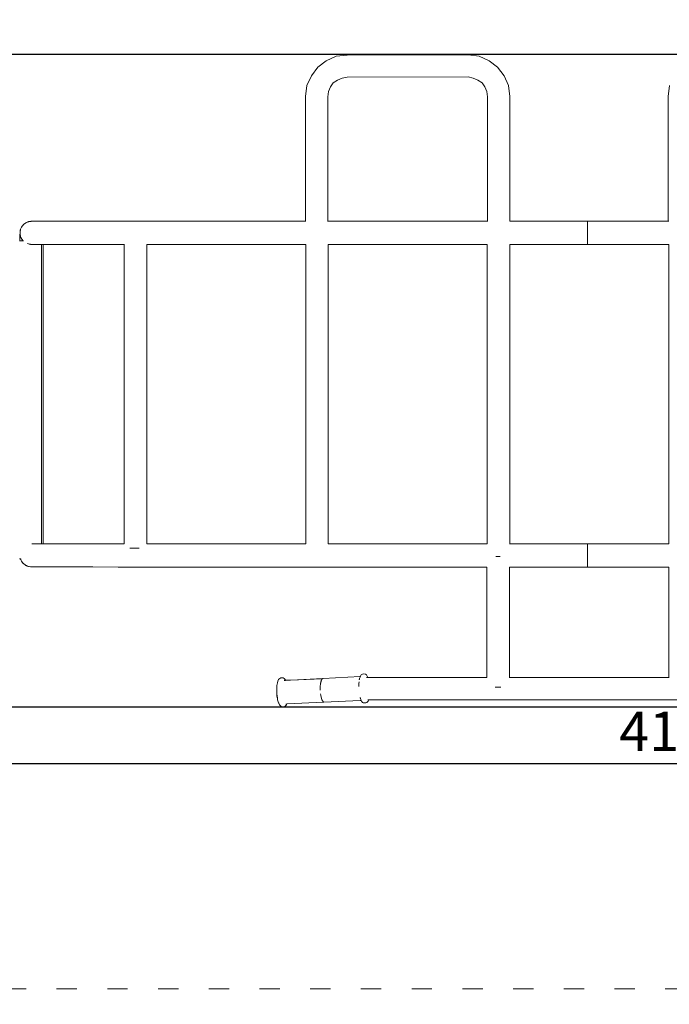
# Model space of a CAD drawing. Units: millimetres. Extents: x 1436 to 3880, y 1141 to 1645.
# Drawn here: x 3408 to 3523, y 1240 to 1414 of the extents above; entities that cross this region are included whole.
import ezdxf

# ---------------------------------------------------------------- set-up
doc = ezdxf.new("R2010")
doc.units = ezdxf.units.MM
doc.linetypes.add('ACAD_ISO03W100', pattern=[30, 12, -18])
doc.linetypes.add('JIS_02_4.0', pattern=[5.5, 4, -1.5])
doc.layers.get('Defpoints').update_dxf_attribs({"color": 250})
for name, color, linetype, lineweight in [('0-03 wymiary', 6, 'Continuous', 5), ('1-02 wid cienki', 8, 'Continuous', 5), ('ProfileEdges_Nr_Pióra__7', 7, 'Continuous', 18)]:
    doc.layers.add(name, color=color, linetype=linetype, lineweight=lineweight)
doc.styles.add('1-25', font='txt', dxfattribs={"height": 7})
doc.dimstyles.new('1-25', dxfattribs={"dimtxt": 7, "dimasz": 0.2, "dimexe": 2, "dimexo": 5, "dimgap": 1.25, "dimtad": 1, "dimdec": 0, "dimrnd": 0.5, "dimtxsty": '1-25', "dimblk": 'BG dim mark', "dimcen": 0, "dimclrd": 256, "dimclre": 8, "dimclrt": 11, "dimadec": 0, "dimazin": 0, "dimtfac": 1, "dimtdec": 0, "dimtix": 1, "dimtmove": 1, "dimatfit": 3, "dimfxl": 0.5, "dimtfill": 1, "dimarcsym": 0})

# ---------------------------------------------------------------- blocks, each defined once
blk = doc.blocks.new('BG dim mark')
for p, q in [((0, -10), (0, 10)), ((10, 0), (-10, 0))]:
    blk.add_line(p, q)
at = {"color": 0, "linetype": 'ByBlock', "const_width": 1.5}
blk.add_lwpolyline([(5, 5), (-5, -5)], dxfattribs=at)
blk = doc.blocks.new('*D23')
at = {"layer": '0-03 wymiary', "color": 8, "linetype": 'JIS_02_4.0', "lineweight": -2, "transparency": 16777216}
for p, q in [((-165.1, -57.37), (-167.6, -57.37)), ((-165.1, -207.37), (-167.6, -207.37))]:
    blk.add_line(p, q, dxfattribs=at)
at = {"layer": '0-03 wymiary', "lineweight": -2, "transparency": 16777216}
blk.add_line((-165.6, -57.57), (-165.6, -207.17), dxfattribs=at)
at = {"layer": 'Defpoints', "color": 0, "transparency": 16777216}
for p in [(-155.6, -57.37), (-165.6, -207.37), (50.18, -207.37)]:
    blk.add_point(p, dxfattribs=at)
at = {"layer": '0-03 wymiary', "lineweight": -2, "transparency": 16777216, "xscale": 0.2, "yscale": 0.2, "zscale": 0.2}
for p, rotation in [((-165.6, -57.37), 90), ((-165.6, -207.37), 270)]:
    blk.add_blockref('BG dim mark', p, dxfattribs=dict(at, rotation=rotation))
at = {"layer": '0-03 wymiary', "color": 11, "transparency": 16777216, "insert": (-170.42, -132.37), "char_height": 7, "attachment_point": 5, "rotation": 90, "style": '1-25', "bg_fill": 3, "box_fill_scale": 1.1, "bg_fill_color": 256, "bg_fill_true_color": 13158600, "bg_fill_transparency": 0}
blk.add_mtext('150', dxfattribs=at)
blk = doc.blocks.new('*D24')
at = {"layer": '0-03 wymiary', "color": 8, "linetype": 'JIS_02_4.0', "lineweight": -2, "transparency": 16777216}
for p, q in [((-165.1, 208.32), (-167.6, 208.32)), ((-165.1, 58.32), (-167.6, 58.32))]:
    blk.add_line(p, q, dxfattribs=at)
at = {"layer": '0-03 wymiary', "lineweight": -2, "transparency": 16777216}
blk.add_line((-165.6, 58.52), (-165.6, 208.12), dxfattribs=at)
at = {"layer": 'Defpoints', "color": 0, "transparency": 16777216}
for p in [(-165.6, 208.32), (50.18, 208.32), (-155.6, 58.32)]:
    blk.add_point(p, dxfattribs=at)
at = {"layer": '0-03 wymiary', "lineweight": -2, "transparency": 16777216, "xscale": 0.2, "yscale": 0.2, "zscale": 0.2}
for p, rotation in [((-165.6, 208.32), 90), ((-165.6, 58.32), 270)]:
    blk.add_blockref('BG dim mark', p, dxfattribs=dict(at, rotation=rotation))
at = {"layer": '0-03 wymiary', "color": 11, "transparency": 16777216, "insert": (-170.42, 133.32), "char_height": 7, "attachment_point": 5, "rotation": 90, "style": '1-25', "bg_fill": 3, "box_fill_scale": 1.1, "bg_fill_color": 256, "bg_fill_true_color": 13158600, "bg_fill_transparency": 0}
blk.add_mtext('150', dxfattribs=at)
blk = doc.blocks.new('*D27')
at = {"layer": '0-03 wymiary', "color": 8, "linetype": 'JIS_02_4.0', "lineweight": -2, "transparency": 16777216}
for p, q in [((-155.6, -66.87), (-155.6, -69.37)), ((255.96, -66.87), (255.96, -69.37))]:
    blk.add_line(p, q, dxfattribs=at)
at = {"layer": '0-03 wymiary', "lineweight": -2, "transparency": 16777216}
blk.add_line((-155.4, -67.37), (255.76, -67.37), dxfattribs=at)
at = {"layer": 'Defpoints', "color": 0, "transparency": 16777216}
for p in [(-155.6, -57.37), (255.96, -57.37), (255.96, -67.37)]:
    blk.add_point(p, dxfattribs=at)
at = {"layer": '0-03 wymiary', "lineweight": -2, "transparency": 16777216, "xscale": 0.2, "yscale": 0.2, "zscale": 0.2, "rotation": 180}
blk.add_blockref('BG dim mark', (-155.6, -67.37), dxfattribs=at)
at = {"layer": '0-03 wymiary', "lineweight": -2, "transparency": 16777216, "xscale": 0.2, "yscale": 0.2, "zscale": 0.2}
blk.add_blockref('BG dim mark', (255.96, -67.37), dxfattribs=at)
at = {"layer": '0-03 wymiary', "color": 11, "transparency": 16777216, "insert": (50.18, -62.6), "char_height": 7, "attachment_point": 5, "style": '1-25', "bg_fill": 3, "box_fill_scale": 1.1, "bg_fill_color": 256, "bg_fill_true_color": 13158600, "bg_fill_transparency": 0}
blk.add_mtext('412', dxfattribs=at)
blk = doc.blocks.new('*U21')
at = {"layer": '1-02 wid cienki', "linetype": 'ACAD_ISO03W100', "ltscale": 0.3}
blk.add_lwpolyline([(-165.6, -107.37), (265.96, -107.37, 0.414214), (305.96, -67.37), (305.96, 68.32, 0.414214), (265.96, 108.32), (-165.6, 108.32, 0.414214), (-205.6, 68.32), (-205.6, -67.37, 0.414214)], format="xyb", close=True, dxfattribs=at)
at = {"layer": 'Defpoints'}
blk.add_lwpolyline([(-155.6, -57.37), (255.96, -57.37), (255.96, 58.32), (-155.6, 58.32)], close=True, dxfattribs=at)
blk.add_point((0, 0), dxfattribs=at)
at = {"layer": '0-03 wymiary'}
for base, p1, p2, picture, middle in [((-165.6, 208.32), (-155.6, 58.32), (50.18, 208.32), '*D24', (-170.42, 133.32)), ((-165.6, -207.37), (-155.6, -57.37), (50.18, -207.37), '*D23', (-170.42, -132.37))]:
    dim = blk.add_linear_dim(base=base, p1=p1, p2=p2, angle=90, dimstyle='1-25', override={"dimfxlon": 1}, dxfattribs=at)
    dim.commit()
    dim.dimension.update_dxf_attribs({"geometry": picture, "text_midpoint": middle})
dim = blk.add_linear_dim(base=(255.96, -67.37), p1=(-155.6, -57.37), p2=(255.96, -57.37), dimstyle='1-25', override={"dimfxlon": 1}, dxfattribs=at)
dim.commit()
dim.dimension.update_dxf_attribs({"geometry": '*D27', "text_midpoint": (50.18, -62.6)})

msp = doc.modelspace()

# ---------------------------------------------------------------- block references
msp.add_blockref('*U21', (3472.37, 1349.9))

# ---------------------------------------------------------------- next in the draw order: linework, layer by layer
at = {"layer": 'ProfileEdges_Nr_Pióra__7', "linetype": 'Continuous', "flags": 128}
for points in [[(3464.35, 1407.93), (3462.61, 1407.12)], [(3466.32, 1408.12), (3464.35, 1407.93)], [(3487.79, 1408.19), (3466.32, 1408.12)], [(3489.76, 1407.93), (3487.79, 1408.19)], [(3491.51, 1407.12), (3489.76, 1407.93)], [(3461.12, 1405.97), (3459.97, 1404.48)], [(3462.61, 1407.12), (3461.12, 1405.97)], [(3493, 1405.97), (3491.51, 1407.12)], [(3493, 1405.97), (3494.15, 1404.48)], [(3459.97, 1404.48), (3459.15, 1402.74)], [(3464.6, 1403.72), (3465.42, 1404.07)], [(3465.42, 1404.07), (3466.33, 1404.2)], [(3466.33, 1404.2), (3487.78, 1404.27)], [(3488.7, 1404.07), (3487.78, 1404.27)], [(3489.51, 1403.72), (3488.7, 1404.07)], [(3494.15, 1404.48), (3494.96, 1402.74)], [(3458.9, 1400.77), (3459.15, 1402.74)], [(3463.36, 1402.49), (3463.02, 1401.67)], [(3463.85, 1403.23), (3463.36, 1402.49)], [(3464.6, 1403.72), (3463.85, 1403.23)], [(3490.26, 1403.23), (3489.51, 1403.72)], [(3490.26, 1403.23), (3490.75, 1402.49)], [(3490.75, 1402.49), (3491.09, 1401.67)], [(3494.96, 1402.74), (3495.21, 1400.77)], [(3523.53, 1402.74), (3523.28, 1400.77)], [(3458.9, 1378.68), (3458.9, 1400.77)], [(3462.88, 1378.68), (3462.89, 1400.75)], [(3462.89, 1400.75), (3463.02, 1401.67)], [(3491.09, 1401.67), (3491.23, 1400.75)], [(3491.23, 1378.69), (3491.23, 1400.75)], [(3495.21, 1378.69), (3495.21, 1400.77)], [(3523.28, 1378.67), (3523.28, 1400.77)], [(3408.69, 1377.85), (3408.54, 1377.65)], [(3408.69, 1377.85), (3408.61, 1377.73)], [(3408.61, 1377.73), (3408.69, 1377.82)], [(3408.87, 1378.07), (3408.69, 1377.85)], [(3408.82, 1377.97), (3408.69, 1377.85)], [(3408.69, 1377.82), (3408.75, 1377.89)], [(3408.75, 1377.89), (3408.82, 1377.97)], [(3408.82, 1377.97), (3408.87, 1378.07)], [(3408.89, 1378.07), (3408.82, 1377.97)], [(3408.87, 1378.07), (3408.96, 1378.16)], [(3408.93, 1378.12), (3408.87, 1378.07)], [(3408.92, 1378.11), (3408.87, 1378.07)], [(3408.92, 1378.11), (3408.89, 1378.07)], [(3408.93, 1378.12), (3408.92, 1378.11)], [(3408.96, 1378.16), (3408.93, 1378.12)], [(3408.96, 1378.16), (3409.08, 1378.23)], [(3409.28, 1378.4), (3409.08, 1378.23)], [(3409.08, 1378.23), (3409.23, 1378.33)], [(3409.23, 1378.33), (3409.33, 1378.4)], [(3409.78, 1378.6), (3409.28, 1378.4)], [(3409.78, 1378.59), (3409.28, 1378.4)], [(3409.28, 1378.4), (3409.33, 1378.4)], [(3409.33, 1378.4), (3409.45, 1378.45)], [(3409.45, 1378.45), (3409.78, 1378.59)], [(3410.19, 1378.67), (3409.78, 1378.6)], [(3409.82, 1378.6), (3409.78, 1378.6)], [(3409.82, 1378.6), (3409.78, 1378.59)], [(3410.07, 1378.64), (3409.82, 1378.6)], [(3410.19, 1378.65), (3410.07, 1378.64)], [(3410.26, 1378.66), (3410.19, 1378.67)], [(3410.46, 1378.67), (3410.19, 1378.67)], [(3410.25, 1378.66), (3410.19, 1378.65)], [(3410.26, 1378.66), (3410.25, 1378.66)], [(3410.46, 1378.67), (3410.26, 1378.66)], [(3410.46, 1378.67), (3410.26, 1378.66)], [(3410.46, 1378.67), (3410.56, 1378.67)], [(3410.49, 1378.67), (3410.46, 1378.67)], [(3410.48, 1378.67), (3410.46, 1378.67)], [(3410.56, 1378.67), (3410.49, 1378.67)], [(3410.78, 1378.67), (3410.56, 1378.67)], [(3411.02, 1378.67), (3410.78, 1378.67)], [(3411.02, 1378.67), (3411.05, 1378.68)], [(3411.06, 1378.67), (3411.44, 1378.67)], [(3411.44, 1378.67), (3412.63, 1378.67)], [(3412.65, 1378.68), (3412.63, 1378.67)], [(3412.65, 1378.68), (3412.66, 1378.67)], [(3412.66, 1378.67), (3412.99, 1378.67)], [(3415.32, 1378.67), (3412.99, 1378.67)], [(3415.32, 1378.67), (3415.35, 1378.68)], [(3415.98, 1378.67), (3415.35, 1378.67)], [(3418.91, 1378.67), (3415.98, 1378.67)], [(3418.92, 1378.67), (3418.91, 1378.67)], [(3418.95, 1378.67), (3418.92, 1378.67)], [(3419.86, 1378.67), (3418.97, 1378.67)], [(3421.04, 1378.67), (3419.86, 1378.67)], [(3421.04, 1378.67), (3421.07, 1378.68)], [(3421.07, 1378.67), (3421.12, 1378.67)], [(3421.12, 1378.67), (3421.14, 1378.67)], [(3422.07, 1378.67), (3421.14, 1378.67)], [(3422.07, 1378.67), (3425.72, 1378.67)], [(3425.72, 1378.68), (3425.78, 1378.67)], [(3425.78, 1378.67), (3427.07, 1378.67)], [(3427.07, 1378.67), (3458.9, 1378.68)], [(3458.9, 1378.68), (3458.96, 1378.68)], [(3462.83, 1378.68), (3462.88, 1378.68)], [(3462.88, 1378.68), (3491.23, 1378.69)], [(3491.24, 1378.69), (3491.27, 1378.69)], [(3495.17, 1378.69), (3495.21, 1378.69)], [(3495.21, 1378.69), (3508.94, 1378.69)], [(3508.94, 1378.67), (3508.94, 1378.69)], [(3523.28, 1378.67), (3508.94, 1378.67)], [(3508.94, 1378.67), (3508.94, 1378.62)], [(3508.94, 1378.52), (3508.94, 1378.62)], [(3508.94, 1378.41), (3508.94, 1378.52)], [(3508.94, 1378.25), (3508.94, 1378.41)], [(3508.94, 1378.08), (3508.94, 1378.25)], [(3508.94, 1378.08), (3508.94, 1377.88)], [(3508.94, 1377.88), (3508.94, 1377.66)], [(3523.41, 1378.67), (3523.28, 1378.67)], [(3408.28, 1376.58), (3408.27, 1376.32)], [(3408.29, 1376.33), (3408.27, 1376.32)], [(3408.27, 1375.55), (3408.27, 1376.32)], [(3408.27, 1376.32), (3408.32, 1376.14)], [(3408.27, 1376.32), (3408.32, 1376.13)], [(3408.34, 1377.13), (3408.28, 1376.88)], [(3408.28, 1376.88), (3408.33, 1377.1)], [(3408.28, 1376.58), (3408.28, 1376.88)], [(3408.29, 1376.43), (3408.28, 1376.58)], [(3408.3, 1376.81), (3408.29, 1376.73)], [(3408.29, 1376.33), (3408.29, 1376.43)], [(3408.32, 1376.17), (3408.29, 1376.33)], [(3408.3, 1376.69), (3408.3, 1376.8)], [(3408.34, 1376.12), (3408.32, 1376.17)], [(3408.32, 1376.14), (3408.33, 1376.1)], [(3408.32, 1376.13), (3408.33, 1376.09)], [(3408.33, 1377.1), (3408.34, 1377.14)], [(3408.34, 1377.13), (3408.33, 1377.1)], [(3408.33, 1376.1), (3408.37, 1375.97)], [(3408.33, 1376.09), (3408.37, 1375.97)], [(3408.34, 1377.13), (3408.38, 1377.28)], [(3408.34, 1377.14), (3408.38, 1377.28)], [(3408.34, 1377.14), (3408.34, 1377.13)], [(3408.37, 1375.97), (3408.34, 1376.12)], [(3408.38, 1377.28), (3408.54, 1377.65)], [(3408.54, 1377.65), (3408.61, 1377.73)], [(3508.94, 1377.66), (3508.94, 1377.6)], [(3508.94, 1377.6), (3508.94, 1377.16)], [(3508.94, 1376.89), (3508.94, 1377.16)], [(3508.94, 1376.61), (3508.94, 1376.89)], [(3508.94, 1376.34), (3508.94, 1376.61)], [(3508.94, 1376.34), (3508.94, 1376.06)], [(3508.94, 1376.06), (3508.94, 1375.81)], [(3408.27, 1375.2), (3408.17, 1375.2)], [(3408.27, 1375.55), (3408.27, 1375.2)], [(3408.31, 1375.2), (3408.27, 1375.2)], [(3408.33, 1375.2), (3408.31, 1375.2)], [(3408.37, 1375.2), (3408.33, 1375.2)], [(3408.37, 1375.97), (3408.38, 1375.91)], [(3408.38, 1375.93), (3408.37, 1375.97)], [(3408.37, 1375.97), (3408.38, 1375.93)], [(3408.37, 1375.2), (3408.45, 1375.2)], [(3408.38, 1375.91), (3408.38, 1375.93)], [(3408.45, 1375.77), (3408.38, 1375.93)], [(3408.38, 1375.91), (3408.45, 1375.77)], [(3408.45, 1375.77), (3408.47, 1375.72)], [(3408.45, 1375.2), (3408.56, 1375.2)], [(3408.49, 1375.68), (3408.47, 1375.72)], [(3408.49, 1375.68), (3408.55, 1375.55)], [(3408.67, 1375.43), (3408.49, 1375.68)], [(3408.55, 1375.55), (3408.77, 1375.26)], [(3408.77, 1375.28), (3408.55, 1375.55)], [(3408.56, 1375.2), (3408.64, 1375.2)], [(3408.64, 1375.2), (3408.69, 1375.2)], [(3408.78, 1375.28), (3408.67, 1375.43)], [(3408.72, 1375.2), (3408.69, 1375.2)], [(3408.75, 1375.2), (3408.72, 1375.2)], [(3408.78, 1375.2), (3408.75, 1375.2)], [(3408.78, 1375.27), (3408.77, 1375.28)], [(3408.78, 1375.27), (3408.78, 1375.28)], [(3408.81, 1375.23), (3408.78, 1375.27)], [(3408.82, 1375.22), (3408.78, 1375.26)], [(3408.78, 1375.25), (3408.79, 1375.24)], [(3408.81, 1375.2), (3408.78, 1375.2)], [(3408.79, 1375.24), (3408.82, 1375.2)], [(3408.79, 1375.24), (3408.82, 1375.22)], [(3408.83, 1375.21), (3408.81, 1375.23)], [(3408.82, 1375.2), (3408.81, 1375.2)], [(3408.89, 1375.2), (3408.84, 1375.2)], [(3408.92, 1375.2), (3408.89, 1375.2)], [(3409.64, 1374.71), (3409.6, 1374.72)], [(3409.65, 1374.71), (3409.9, 1374.62)], [(3409.9, 1374.62), (3410.1, 1374.58)], [(3410.1, 1374.58), (3410.16, 1374.57)], [(3410.17, 1374.57), (3410.53, 1374.55)], [(3410.53, 1374.55), (3410.58, 1374.55)], [(3410.58, 1374.55), (3410.63, 1374.55)], [(3410.63, 1374.55), (3411.11, 1374.55)], [(3411.11, 1374.55), (3411.51, 1374.55)], [(3411.52, 1374.55), (3411.59, 1374.55)], [(3411.59, 1374.55), (3411.83, 1374.55)], [(3411.83, 1374.55), (3412.03, 1374.55)], [(3412.03, 1374.55), (3412.1, 1374.55)], [(3412.1, 1374.55), (3412.19, 1374.55)], [(3412.1, 1374.41), (3412.1, 1374.55)], [(3412.1, 1374.02), (3412.1, 1374.41)], [(3412.19, 1374.55), (3412.25, 1374.55)], [(3412.25, 1374.55), (3412.28, 1374.55)], [(3412.28, 1374.55), (3412.36, 1374.55)], [(3412.37, 1374.55), (3412.39, 1374.55)], [(3412.39, 1374.55), (3412.39, 1373.34)], [(3412.39, 1374.55), (3413.66, 1374.55)], [(3413.66, 1374.55), (3416.88, 1374.55)], [(3416.88, 1374.55), (3421.08, 1374.55)], [(3425.67, 1374.55), (3421.08, 1374.55)], [(3426.75, 1374.55), (3425.67, 1374.55)], [(3426.75, 1374.58), (3426.75, 1374.56)], [(3426.75, 1374.55), (3426.75, 1321.48)], [(3430.76, 1374.62), (3430.76, 1374.6)], [(3430.76, 1374.57), (3430.76, 1374.55)], [(3458.96, 1374.55), (3430.76, 1374.55)], [(3430.76, 1374.55), (3430.76, 1321.48)], [(3458.96, 1374.55), (3458.96, 1321.48)], [(3491.16, 1374.54), (3462.97, 1374.55)], [(3462.97, 1321.48), (3462.97, 1374.55)], [(3491.16, 1374.54), (3491.16, 1321.49)], [(3495.17, 1374.54), (3495.16, 1374.54)], [(3508.94, 1374.54), (3495.17, 1374.54)], [(3495.17, 1321.49), (3495.17, 1374.54)], [(3508.94, 1375.56), (3508.94, 1375.81)], [(3508.94, 1375.35), (3508.94, 1375.56)], [(3508.94, 1375.14), (3508.94, 1375.35)], [(3508.94, 1375.14), (3508.94, 1374.97)], [(3508.94, 1374.97), (3508.94, 1374.82)], [(3508.94, 1374.82), (3508.94, 1374.79)], [(3508.94, 1374.79), (3508.94, 1374.61)], [(3508.94, 1374.56), (3508.94, 1374.61)], [(3509.08, 1374.56), (3508.94, 1374.56)], [(3508.94, 1374.54), (3508.94, 1374.56)], [(3509.08, 1374.56), (3512.71, 1374.56)], [(3523.37, 1374.56), (3512.71, 1374.56)], [(3523.37, 1321.49), (3523.37, 1374.56)], [(3523.42, 1374.56), (3523.37, 1374.56)], [(3412.1, 1372.93), (3412.1, 1374.02)], [(3412.1, 1372.74), (3412.1, 1372.93)], [(3412.1, 1372.49), (3412.1, 1372.74)], [(3412.39, 1371.42), (3412.39, 1373.34)], [(3412.1, 1371.83), (3412.1, 1372.49)], [(3412.1, 1370.58), (3412.1, 1371.83)], [(3412.4, 1367.95), (3412.39, 1371.42)], [(3412.1, 1370.51), (3412.1, 1370.58)], [(3412.1, 1370.48), (3412.1, 1370.51)], [(3412.1, 1370.42), (3412.1, 1370.48)], [(3412.1, 1369.77), (3412.1, 1370.42)], [(3412.1, 1368.3), (3412.1, 1369.77)], [(3412.1, 1367.86), (3412.1, 1368.3)], [(3412.1, 1364.98), (3412.1, 1367.86)], [(3412.4, 1367.95), (3412.41, 1348.02)], [(3412.1, 1364.71), (3412.1, 1364.98)], [(3412.1, 1360.19), (3412.1, 1364.71)], [(3412.1, 1331.32), (3412.1, 1360.19)], [(3412.4, 1326.8), (3412.41, 1348.02)], [(3412.1, 1328.58), (3412.1, 1331.32)], [(3412.1, 1328.41), (3412.1, 1328.58)], [(3412.1, 1328.17), (3412.1, 1328.41)], [(3412.1, 1328.08), (3412.1, 1328.17)], [(3412.1, 1327.64), (3412.1, 1328.08)], [(3412.1, 1326.54), (3412.1, 1327.64)], [(3412.1, 1326.47), (3412.1, 1326.54)], [(3412.1, 1326.45), (3412.1, 1326.47)], [(3412.1, 1326.38), (3412.1, 1326.45)], [(3412.1, 1326.26), (3412.1, 1326.38)], [(3412.1, 1325.16), (3412.1, 1326.26)], [(3412.39, 1325.59), (3412.4, 1326.8)], [(3412.39, 1325.59), (3412.39, 1323.61)], [(3412.1, 1324.28), (3412.1, 1325.16)], [(3412.1, 1323.81), (3412.1, 1324.28)], [(3412.1, 1323.45), (3412.1, 1323.81)], [(3412.1, 1323.03), (3412.1, 1323.45)], [(3412.1, 1322.69), (3412.1, 1323.03)], [(3412.1, 1322.16), (3412.1, 1322.69)], [(3412.1, 1322), (3412.1, 1322.16)], [(3412.1, 1321.6), (3412.1, 1322)], [(3412.39, 1321.88), (3412.39, 1323.61)], [(3410.35, 1321.48), (3410.63, 1321.48)], [(3410.63, 1321.48), (3410.66, 1321.48)], [(3410.66, 1321.48), (3410.8, 1321.48)], [(3411.11, 1321.48), (3410.8, 1321.48)], [(3411.13, 1321.48), (3411.11, 1321.48)], [(3411.52, 1321.48), (3411.13, 1321.48)], [(3411.53, 1321.48), (3411.52, 1321.48)], [(3411.83, 1321.48), (3411.53, 1321.48)], [(3412.02, 1321.48), (3411.83, 1321.48)], [(3412.1, 1321.48), (3412.03, 1321.48)], [(3412.1, 1321.48), (3412.1, 1321.6)], [(3412.29, 1321.48), (3412.1, 1321.48)], [(3412.34, 1321.48), (3412.29, 1321.48)], [(3412.39, 1321.48), (3412.34, 1321.48)], [(3412.39, 1321.48), (3412.39, 1321.88)], [(3412.66, 1321.48), (3412.39, 1321.48)], [(3415.36, 1321.48), (3412.66, 1321.48)], [(3416.88, 1321.48), (3415.36, 1321.48)], [(3416.88, 1321.48), (3420.95, 1321.48)], [(3426.75, 1321.48), (3420.95, 1321.48)], [(3426.75, 1321.46), (3426.75, 1321.45)], [(3427.77, 1320.68), (3428.08, 1320.68)], [(3428.08, 1320.68), (3428.23, 1320.68)], [(3428.23, 1320.68), (3428.66, 1320.68)], [(3428.66, 1320.68), (3428.76, 1320.68)], [(3428.76, 1320.68), (3429.29, 1320.68)], [(3429.29, 1320.68), (3429.39, 1320.68)], [(3440.35, 1321.48), (3430.76, 1321.48)], [(3440.35, 1321.48), (3458.96, 1321.48)], [(3458.96, 1321.48), (3459, 1321.48)], [(3462.93, 1321.48), (3462.96, 1321.48)], [(3462.97, 1321.48), (3491.16, 1321.49)], [(3491.17, 1321.49), (3491.19, 1321.49)], [(3495.15, 1321.49), (3495.17, 1321.49)], [(3495.17, 1321.49), (3508.94, 1321.49)], [(3508.94, 1321.49), (3523.37, 1321.49)], [(3508.94, 1321.44), (3508.94, 1321.49)], [(3508.94, 1321.44), (3508.94, 1321.42)], [(3508.94, 1321.32), (3508.94, 1321.42)], [(3508.94, 1321.21), (3508.94, 1321.32)], [(3508.94, 1321.21), (3508.94, 1321.06)], [(3508.94, 1321.06), (3508.94, 1320.89)], [(3508.94, 1320.68), (3508.94, 1320.89)], [(3508.94, 1320.68), (3508.94, 1320.47)], [(3508.94, 1320.47), (3508.94, 1320.22)], [(3508.94, 1319.84), (3508.94, 1320.22)], [(3523.37, 1321.49), (3523.39, 1321.49)], [(3408.17, 1318.78), (3408.37, 1318.78)], [(3408.37, 1318.78), (3408.38, 1318.77)], [(3408.38, 1318.77), (3408.38, 1318.78)], [(3408.38, 1318.78), (3408.4, 1318.78)], [(3408.42, 1318.62), (3408.38, 1318.77)], [(3408.38, 1318.77), (3408.41, 1318.68)], [(3408.41, 1318.68), (3408.4, 1318.78)], [(3408.4, 1318.78), (3408.41, 1318.78)], [(3408.41, 1318.78), (3408.42, 1318.78)], [(3408.42, 1318.62), (3408.41, 1318.68)], [(3408.44, 1318.78), (3408.42, 1318.78)], [(3408.42, 1318.62), (3408.54, 1318.38)], [(3492.71, 1319.2), (3493.1, 1319.2)], [(3493.1, 1319.2), (3493.48, 1319.2)], [(3508.94, 1319.49), (3508.94, 1319.84)], [(3508.94, 1319.42), (3508.94, 1319.49)], [(3508.94, 1319.42), (3508.94, 1319.14)], [(3508.94, 1319.14), (3508.94, 1318.87)], [(3508.94, 1318.61), (3508.94, 1318.87)], [(3508.94, 1318.37), (3508.94, 1318.61)], [(3408.54, 1318.38), (3408.69, 1318.18)], [(3408.67, 1318.21), (3408.54, 1318.38)], [(3408.69, 1318.18), (3408.67, 1318.21)], [(3408.69, 1318.19), (3408.67, 1318.21)], [(3408.7, 1318.17), (3408.69, 1318.19)], [(3408.69, 1318.18), (3408.86, 1317.97)], [(3408.86, 1317.97), (3408.7, 1318.17)], [(3408.87, 1317.96), (3409.17, 1317.71)], [(3408.96, 1317.9), (3408.87, 1317.96)], [(3409.17, 1317.74), (3408.87, 1317.96)], [(3409, 1317.87), (3408.96, 1317.9)], [(3409, 1317.87), (3409.17, 1317.75)], [(3409.17, 1317.75), (3409.33, 1317.64)], [(3409.33, 1317.64), (3409.17, 1317.74)], [(3409.17, 1317.71), (3409.33, 1317.64)], [(3409.17, 1317.71), (3409.4, 1317.6)], [(3409.4, 1317.6), (3409.33, 1317.64)], [(3409.53, 1317.51), (3409.4, 1317.6)], [(3409.65, 1317.49), (3409.53, 1317.51)], [(3409.65, 1317.49), (3409.78, 1317.43)], [(3409.78, 1317.45), (3409.65, 1317.49)], [(3409.89, 1317.43), (3409.78, 1317.45)], [(3409.89, 1317.43), (3409.78, 1317.43)], [(3409.78, 1317.43), (3410.16, 1317.37)], [(3409.78, 1317.43), (3410.19, 1317.36)], [(3410.16, 1317.37), (3409.89, 1317.43)], [(3410.19, 1317.36), (3410.16, 1317.37)], [(3410.16, 1317.37), (3410.19, 1317.37)], [(3410.29, 1317.37), (3410.19, 1317.36)], [(3410.19, 1317.37), (3410.29, 1317.37)], [(3410.19, 1317.36), (3410.56, 1317.36)], [(3410.29, 1317.37), (3410.56, 1317.36)], [(3410.56, 1317.36), (3411.7, 1317.36)], [(3411.7, 1317.36), (3412.99, 1317.36)], [(3412.99, 1317.36), (3413.87, 1317.36)], [(3413.9, 1317.36), (3413.87, 1317.36)], [(3415.98, 1317.36), (3413.9, 1317.36)], [(3417.03, 1317.36), (3415.98, 1317.36)], [(3417.05, 1317.36), (3417.03, 1317.36)], [(3417.05, 1317.36), (3417.07, 1317.36)], [(3417.82, 1317.36), (3417.07, 1317.36)], [(3417.82, 1317.36), (3418.96, 1317.36)], [(3418.97, 1317.36), (3418.96, 1317.36)], [(3419, 1317.36), (3418.98, 1317.36)], [(3419.02, 1317.36), (3419, 1317.36)], [(3419.02, 1317.36), (3420.94, 1317.36)], [(3421.07, 1317.36), (3420.94, 1317.36)], [(3421.09, 1317.36), (3421.07, 1317.36)], [(3421.18, 1317.36), (3421.09, 1317.36)], [(3421.21, 1317.36), (3421.18, 1317.36)], [(3425.7, 1317.35), (3421.21, 1317.36)], [(3425.7, 1317.35), (3428.8, 1317.35)], [(3428.8, 1317.35), (3491.09, 1317.34)], [(3491.09, 1297.78), (3491.09, 1317.34)], [(3495.1, 1317.34), (3508.94, 1317.34)], [(3495.1, 1317.34), (3495.1, 1297.78)], [(3508.94, 1318.15), (3508.94, 1318.37)], [(3508.94, 1318.15), (3508.94, 1317.95)], [(3508.94, 1317.78), (3508.94, 1317.95)], [(3508.94, 1317.62), (3508.94, 1317.78)], [(3508.94, 1317.62), (3508.94, 1317.59)], [(3508.94, 1317.41), (3508.94, 1317.59)], [(3508.94, 1317.4), (3508.94, 1317.41)], [(3508.94, 1317.34), (3508.94, 1317.4)], [(3523.41, 1317.34), (3508.94, 1317.34)], [(3523.41, 1297.78), (3523.41, 1317.34)], [(3454.36, 1297.6), (3454.22, 1297.44)], [(3454.54, 1297.68), (3454.36, 1297.6)], [(3454.54, 1297.68), (3454.79, 1297.69)], [(3454.63, 1297.68), (3454.75, 1297.68)], [(3454.75, 1297.68), (3454.79, 1297.68)], [(3454.79, 1297.69), (3454.96, 1297.68)], [(3454.79, 1297.68), (3454.81, 1297.68)], [(3454.81, 1297.68), (3454.83, 1297.68)], [(3454.83, 1297.68), (3454.96, 1297.68)], [(3455.14, 1297.59), (3454.96, 1297.68)], [(3455.27, 1297.46), (3455.14, 1297.59)], [(3461.87, 1297.49), (3456.25, 1297.29)], [(3457.53, 1297.36), (3461.98, 1297.56)], [(3461.89, 1297.51), (3461.85, 1297.46)], [(3461.85, 1297.46), (3461.87, 1297.49)], [(3461.87, 1297.49), (3461.89, 1297.51)], [(3461.92, 1297.53), (3461.89, 1297.51)], [(3461.95, 1297.54), (3461.92, 1297.53)], [(3461.95, 1297.54), (3461.98, 1297.56)], [(3462.02, 1297.55), (3461.95, 1297.54)], [(3461.98, 1297.56), (3462.02, 1297.55)], [(3462.05, 1297.56), (3462.02, 1297.55)], [(3468.63, 1297.91), (3462.05, 1297.56)], [(3468.52, 1297.55), (3468.51, 1297.52)], [(3468.51, 1297.52), (3468.51, 1297.49)], [(3468.53, 1297.58), (3468.52, 1297.57)], [(3468.52, 1297.57), (3468.52, 1297.55)], [(3468.54, 1297.66), (3468.53, 1297.61)], [(3468.53, 1297.61), (3468.53, 1297.59)], [(3468.55, 1297.67), (3468.6, 1297.81)], [(3468.6, 1297.82), (3468.62, 1297.87)], [(3468.62, 1297.87), (3468.63, 1297.89)], [(3468.63, 1297.91), (3468.67, 1298.01)], [(3468.63, 1297.9), (3468.63, 1297.91)], [(3468.63, 1297.89), (3468.63, 1297.9)], [(3468.75, 1298.12), (3468.67, 1298.01)], [(3468.75, 1298.12), (3468.82, 1298.22)], [(3468.82, 1298.22), (3469.04, 1298.35)], [(3469.28, 1298.39), (3469.04, 1298.35)], [(3469.49, 1298.36), (3469.28, 1298.39)], [(3469.6, 1298.32), (3469.49, 1298.36)], [(3469.6, 1298.32), (3469.74, 1298.21)], [(3469.74, 1298.21), (3469.9, 1298.01)], [(3469.76, 1297.77), (3469.75, 1297.77)], [(3469.79, 1297.78), (3469.76, 1297.77)], [(3469.88, 1297.78), (3469.79, 1297.78)], [(3469.9, 1297.78), (3469.88, 1297.78)], [(3469.9, 1298.01), (3470, 1297.78)], [(3469.93, 1297.78), (3469.9, 1297.78)], [(3469.95, 1297.78), (3469.93, 1297.78)], [(3469.96, 1297.78), (3469.95, 1297.78)], [(3469.99, 1297.78), (3469.96, 1297.78)], [(3470, 1297.78), (3491.09, 1297.78)], [(3491.1, 1297.78), (3491.11, 1297.78)], [(3495.08, 1297.78), (3495.1, 1297.78)], [(3495.1, 1297.78), (3523.41, 1297.78)], [(3523.41, 1297.78), (3523.43, 1297.78)], [(3453.86, 1296.02), (3453.82, 1295.5)], [(3453.84, 1295.73), (3453.87, 1296.15)], [(3453.84, 1295.73), (3453.86, 1296.02)], [(3453.86, 1296.02), (3453.87, 1296.32)], [(3453.87, 1296.15), (3453.86, 1296.02)], [(3453.94, 1296.78), (3453.87, 1296.32)], [(3453.87, 1296.15), (3453.87, 1296.32)], [(3453.94, 1296.78), (3454.03, 1297.1)], [(3454.03, 1297.1), (3454.16, 1297.38)], [(3454.21, 1297.43), (3454.16, 1297.38)], [(3455.26, 1297.25), (3455.13, 1297.25)], [(3455.23, 1297.28), (3455.24, 1297.28)], [(3455.23, 1297.28), (3455.24, 1297.28)], [(3455.24, 1297.28), (3455.28, 1297.27)], [(3455.24, 1297.28), (3455.27, 1297.28)], [(3455.29, 1297.25), (3455.26, 1297.25)], [(3455.27, 1297.46), (3455.38, 1297.28)], [(3455.28, 1297.27), (3455.3, 1297.26)], [(3455.29, 1297.28), (3455.3, 1297.28)], [(3455.31, 1297.25), (3455.29, 1297.25)], [(3455.33, 1297.28), (3455.38, 1297.28)], [(3455.35, 1297.25), (3455.39, 1297.26)], [(3455.38, 1297.28), (3457.53, 1297.36)], [(3455.46, 1297.26), (3455.39, 1297.26)], [(3456.25, 1297.29), (3455.46, 1297.26)], [(3455.49, 1297.27), (3457.53, 1297.36)], [(3461.6, 1296.61), (3461.56, 1296.14)], [(3461.56, 1296.14), (3461.56, 1295.89)], [(3461.56, 1295.89), (3461.56, 1295.49)], [(3461.61, 1296.68), (3461.6, 1296.61)], [(3461.61, 1296.68), (3461.61, 1296.72)], [(3461.62, 1296.72), (3461.61, 1296.68)], [(3461.62, 1296.76), (3461.63, 1296.82)], [(3461.62, 1296.74), (3461.62, 1296.76)], [(3461.62, 1296.76), (3461.62, 1296.74)], [(3461.62, 1296.73), (3461.62, 1296.72)], [(3461.65, 1296.92), (3461.63, 1296.82)], [(3461.66, 1296.94), (3461.65, 1296.92)], [(3461.7, 1297.06), (3461.66, 1296.94)], [(3461.66, 1296.94), (3461.67, 1297.01)], [(3461.67, 1297.01), (3461.68, 1297.06)], [(3461.68, 1297.06), (3461.69, 1297.1)], [(3461.69, 1297.1), (3461.7, 1297.13)], [(3461.7, 1297.13), (3461.72, 1297.18)], [(3461.71, 1297.1), (3461.7, 1297.06)], [(3461.72, 1297.13), (3461.71, 1297.1)], [(3461.72, 1297.18), (3461.73, 1297.21)], [(3461.74, 1297.21), (3461.72, 1297.13)], [(3461.73, 1297.21), (3461.77, 1297.3)], [(3461.77, 1297.3), (3461.74, 1297.21)], [(3461.81, 1297.4), (3461.77, 1297.3)], [(3461.85, 1297.46), (3461.81, 1297.4)], [(3468.41, 1296.72), (3468.39, 1296.13)], [(3468.39, 1296.13), (3468.42, 1296.59)], [(3468.41, 1296.72), (3468.43, 1296.99)], [(3468.42, 1296.6), (3468.42, 1296.63)], [(3468.47, 1297.35), (3468.48, 1297.37)], [(3468.48, 1297.37), (3468.48, 1297.39)], [(3468.49, 1297.43), (3468.49, 1297.4)], [(3468.49, 1297.39), (3468.49, 1297.4)], [(3492.6, 1296.03), (3493.1, 1296.03)], [(3493.1, 1296.03), (3493.59, 1296.03)], [(3453.82, 1295.19), (3453.82, 1295.5)], [(3453.82, 1295.19), (3453.87, 1294.51)], [(3453.84, 1295.04), (3453.83, 1295.21)], [(3453.86, 1294.85), (3453.84, 1295.04)], [(3453.87, 1294.63), (3453.86, 1294.85)], [(3453.87, 1294.6), (3453.87, 1294.63)], [(3453.88, 1294.59), (3453.87, 1294.6)], [(3453.87, 1294.51), (3453.93, 1294.17)], [(3453.9, 1294.46), (3453.88, 1294.59)], [(3453.9, 1294.46), (3453.9, 1294.44)], [(3453.94, 1294.16), (3453.9, 1294.44)], [(3453.93, 1294.17), (3453.96, 1294.04)], [(3453.96, 1294.04), (3453.94, 1294.16)], [(3453.99, 1293.82), (3453.96, 1294.04)], [(3461.61, 1294.85), (3461.65, 1294.6)], [(3461.65, 1294.6), (3461.66, 1294.54)], [(3461.67, 1294.48), (3461.66, 1294.54)], [(3461.66, 1294.54), (3461.72, 1294.26)], [(3461.72, 1294.26), (3461.67, 1294.48)], [(3461.72, 1294.26), (3461.82, 1293.87)], [(3468.63, 1294.16), (3468.63, 1294.18)], [(3468.64, 1294.15), (3468.63, 1294.16)], [(3468.64, 1294.13), (3468.64, 1294.15)], [(3468.66, 1294.09), (3468.64, 1294.13)], [(3468.67, 1294.05), (3468.66, 1294.08)], [(3468.68, 1294.02), (3468.67, 1294.05)], [(3468.69, 1293.99), (3468.68, 1294.02)], [(3468.7, 1293.97), (3468.69, 1293.98)], [(3468.7, 1293.96), (3468.7, 1293.97)], [(3454.16, 1293.26), (3453.99, 1293.82)], [(3454.16, 1293.26), (3454.18, 1293.2)], [(3454.18, 1293.2), (3454.31, 1292.93)], [(3454.31, 1292.93), (3454.42, 1292.77)], [(3454.42, 1292.77), (3454.6, 1292.62)], [(3454.6, 1292.62), (3454.83, 1292.56)], [(3454.83, 1292.56), (3454.87, 1292.57)], [(3454.88, 1292.56), (3455.13, 1292.58)], [(3455.13, 1292.58), (3455.3, 1292.65)], [(3455.38, 1292.72), (3455.3, 1292.65)], [(3455.38, 1292.72), (3455.43, 1292.78)], [(3455.43, 1292.78), (3455.53, 1292.93)], [(3455.45, 1293.03), (3455.46, 1293.03)], [(3455.48, 1293.05), (3455.46, 1293.04)], [(3455.46, 1293.03), (3455.48, 1293.03)], [(3455.49, 1293.03), (3455.51, 1293.04)], [(3455.53, 1292.93), (3455.58, 1293.05)], [(3455.53, 1292.93), (3455.57, 1293.04)], [(3455.53, 1293.04), (3455.55, 1293.04)], [(3455.57, 1293.05), (3455.57, 1293.06)], [(3455.58, 1293.05), (3455.59, 1293.07)], [(3455.58, 1293.05), (3455.69, 1293.06)], [(3455.69, 1293.06), (3462.15, 1293.38)], [(3461.82, 1293.87), (3461.85, 1293.81)], [(3461.85, 1293.79), (3461.85, 1293.81)], [(3461.86, 1293.79), (3461.88, 1293.71)], [(3461.88, 1293.71), (3461.9, 1293.69)], [(3461.92, 1293.64), (3461.9, 1293.69)], [(3461.9, 1293.69), (3461.93, 1293.64)], [(3461.94, 1293.61), (3461.93, 1293.63)], [(3461.93, 1293.63), (3461.95, 1293.61)], [(3461.95, 1293.59), (3461.94, 1293.61)], [(3461.95, 1293.61), (3461.96, 1293.59)], [(3461.97, 1293.56), (3461.95, 1293.58)], [(3461.96, 1293.59), (3461.98, 1293.56)], [(3461.99, 1293.54), (3461.97, 1293.56)], [(3461.98, 1293.56), (3461.99, 1293.54)], [(3461.99, 1293.54), (3462.05, 1293.45)], [(3462.05, 1293.45), (3462.13, 1293.41)], [(3462.15, 1293.38), (3462.13, 1293.41)], [(3462.13, 1293.41), (3462.17, 1293.38)], [(3462.17, 1293.38), (3462.15, 1293.38)], [(3462.17, 1293.38), (3462.19, 1293.37)], [(3468.65, 1293.68), (3462.19, 1293.37)], [(3468.82, 1293.67), (3468.65, 1293.68)], [(3468.72, 1293.89), (3468.72, 1293.91)], [(3468.74, 1293.86), (3468.74, 1293.84)], [(3468.75, 1293.82), (3468.74, 1293.84)], [(3468.75, 1293.82), (3468.8, 1293.72)], [(3468.8, 1293.72), (3468.81, 1293.71)], [(3468.82, 1293.69), (3468.82, 1293.67)], [(3468.82, 1293.67), (3468.89, 1293.54)], [(3468.85, 1293.67), (3468.84, 1293.67)], [(3469.06, 1293.35), (3468.89, 1293.54)], [(3469.14, 1293.29), (3469.06, 1293.35)], [(3469.37, 1293.24), (3469.14, 1293.29)], [(3469.37, 1293.24), (3469.41, 1293.25)], [(3469.41, 1293.25), (3469.66, 1293.26)], [(3469.66, 1293.26), (3469.84, 1293.34)], [(3469.84, 1293.34), (3470.04, 1293.56)], [(3470, 1293.81), (3470.01, 1293.81)], [(3470.01, 1293.81), (3470.04, 1293.81)], [(3470.15, 1293.81), (3470.04, 1293.56)], [(3470.04, 1293.81), (3470.06, 1293.81)], [(3470.06, 1293.81), (3470.09, 1293.81)], [(3470.1, 1293.81), (3470.14, 1293.81)], [(3470.14, 1293.81), (3470.15, 1293.81)], [(3470.15, 1293.81), (3548.21, 1293.81)]]:
    msp.add_lwpolyline(points, dxfattribs=at)

doc.saveas('drawing.dxf')
